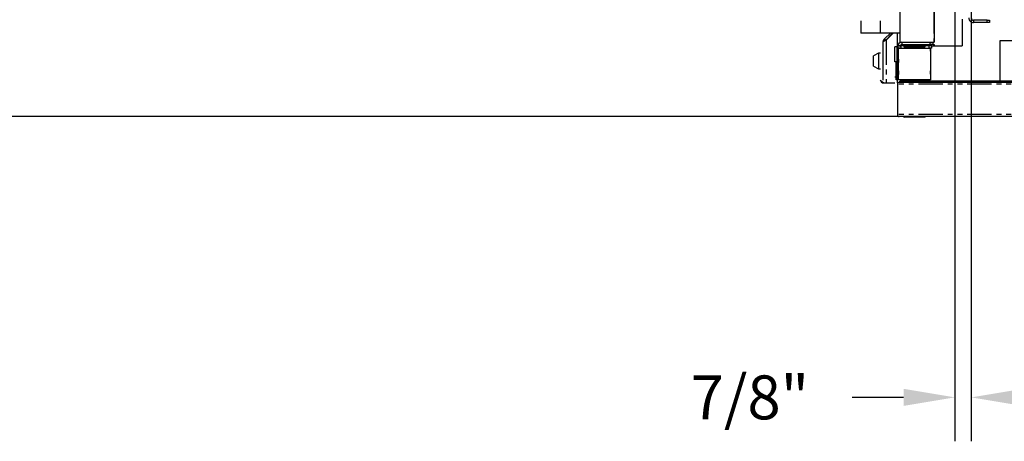
# Model space of a CAD drawing. Extents: x -1087 to 1629, y -1406 to 1173.
# Drawn here: x -313 to -263, y -746 to -725 of the extents above; entities that cross this region are included whole.
import ezdxf

# ---------------------------------------------------------------- set-up
doc = ezdxf.new("R2010")
doc.units = 0
doc.header["$MEASUREMENT"] = 0
doc.linetypes.add('PHANTOM', pattern=[2.5, 1.25, -0.25, 0.25, -0.25, 0.25, -0.25])
doc.layers.get('0').update_dxf_attribs({"linetype": 'CONTINUOUS'})
doc.layers.get('DEFPOINTS').update_dxf_attribs({"linetype": 'CONTINUOUS'})
doc.layers.add('DIM', color=3, linetype='CONTINUOUS')
doc.styles.add('ELEV_STYLE', font='txt.shx', dxfattribs={"height": 2.25})
doc.dimstyles.new('IMPERIAL_EL$0', dxfattribs={"dimtxt": 3, "dimasz": 2.625, "dimexe": 2.25, "dimexo": 1.5, "dimgap": 1.5, "dimtad": 0, "dimtih": 1, "dimtoh": 1, "dimdec": 4, "dimzin": 0, "dimdsep": 46, "dimlunit": 5, "dimtxsty": 'ELEV_STYLE', "dimcen": 0.09, "dimadec": 0, "dimazin": 0, "dimtfac": 1, "dimtdec": 4, "dimtofl": 0, "dimtmove": 0, "dimatfit": 3, "dimfxl": 0, "dimfrac": 2, "dimtolj": 1, "dimtzin": 0, "dimarcsym": 0})

# ---------------------------------------------------------------- blocks, each defined once
blk = doc.blocks.new('*D160')
at = {"layer": 'DEFPOINTS', "color": 0}
for p in [(-254.413, -673.937), (-349.697, -729.705), (-254.413, -729.705)]:
    blk.add_point(p, dxfattribs=at)
at = {"layer": 'DIM', "color": 0, "lineweight": -2}
for p, q in [((-258.913, -673.937), (-356.447, -673.937)), ((-349.697, -679.937), (-349.697, -696.196)), ((-349.697, -723.705), (-349.697, -707.446)), ((-258.913, -729.705), (-356.447, -729.705))]:
    blk.add_line(p, q, dxfattribs=at)
at = {"layer": 'DIM', "color": 0}
for points in [[(-350.697, -679.937), (-348.697, -679.937), (-349.697, -673.937)], [(-350.697, -723.705), (-348.697, -723.705), (-349.697, -729.705)]]:
    blk.add_solid(points, dxfattribs=at)
at = {"layer": 'DIM', "color": 0, "insert": (-349.697, -701.821), "char_height": 2.25, "attachment_point": 5, "style": 'ELEV_STYLE'}
blk.add_mtext('\\A1;55 3/4"', dxfattribs=at)
blk = doc.blocks.new('*D161')
at = {"color": 0, "linetype": 'Continuous', "lineweight": -2, "ltscale": 0.8}
for p, q in [((-265.483, -687.5), (-265.483, -746.337)), ((-264.635, -687.5), (-264.635, -746.337)), ((-268.108, -744.087), (-270.733, -744.087)), ((-262.01, -744.087), (-259.385, -744.087))]:
    blk.add_line(p, q, dxfattribs=at)
at = {"color": 0, "linetype": 'Continuous', "ltscale": 0.8}
for points in [[(-268.108, -743.65), (-268.108, -744.525), (-265.483, -744.087)], [(-262.01, -743.65), (-262.01, -744.525), (-264.635, -744.087)]]:
    blk.add_solid(points, dxfattribs=at)
at = {"layer": 'DEFPOINTS', "color": 0, "linetype": 'Continuous', "ltscale": 0.8}
for p in [(-265.483, -686), (-264.635, -686), (-265.483, -744.087)]:
    blk.add_point(p, dxfattribs=at)
at = {"color": 0, "linetype": 'Continuous', "ltscale": 0.8, "insert": (-275.983, -744.087), "char_height": 2.25, "attachment_point": 5, "style": 'ELEV_STYLE'}
blk.add_mtext('\\A1;7/8"', dxfattribs=at)

msp = doc.modelspace()

# ---------------------------------------------------------------- linework, layer by layer
at = {"color": 7, "linetype": 'Continuous'}
for p, q in [((-268.30063, -684.20348), (-268.30063, -725.89626)), ((-266.5478, -684.20348), (-266.5478, -725.89626)), ((-270.30388, -724.79988), (-270.30388, -725.4265)), ((-263.82129, -724.76623), (-264.52394, -724.76623)), ((-263.82129, -724.88453), (-264.52394, -724.88453)), ((-263.82129, -724.76623), (-263.69578, -724.76623)), ((-263.69578, -724.88453), (-263.82129, -724.88453)), ((-263.69578, -724.76623), (-263.69578, -724.88453)), ((-269.30225, -725.4265), (-270.30388, -725.4265)), ((-268.30063, -725.4265), (-269.30225, -725.4265)), ((-268.7744, -725.4265), (-269.0776, -725.7297)), ((-268.66816, -725.4265), (-269.02448, -725.78282)), ((-269.00678, -725.79623), (-268.63705, -725.4265)), ((-268.43585, -725.4265), (-268.43585, -727.98263)), ((-269.15702, -725.87135), (-269.14558, -725.85257)), ((-269.15702, -727.83239), (-269.15702, -725.87135)), ((-269.14558, -725.85257), (-269.11301, -725.83379)), ((-269.11301, -725.76511), (-269.11233, -725.76443)), ((-269.0599, -725.81823), (-269.11301, -725.76511)), ((-269.11301, -725.83379), (-269.06427, -725.81501)), ((-269.11233, -725.76443), (-269.11032, -725.76241)), ((-269.11032, -725.76241), (-269.10705, -725.75914)), ((-269.10705, -725.75914), (-269.10264, -725.75474)), ((-269.10264, -725.75474), (-269.09728, -725.74937)), ((-269.09728, -725.74937), (-269.09115, -725.74325)), ((-269.09115, -725.74325), (-269.08451, -725.73661)), ((-269.08451, -725.73661), (-269.0776, -725.7297)), ((-269.06427, -725.81501), (-269.00678, -725.79623)), ((-269.04952, -725.80786), (-269.05356, -725.81189)), ((-269.04416, -725.80249), (-269.04952, -725.80786)), ((-269.03803, -725.79637), (-269.04416, -725.80249)), ((-269.03139, -725.78973), (-269.03803, -725.79637)), ((-269.02448, -725.78282), (-269.03139, -725.78973)), ((-268.40418, -726.03398), (-268.43585, -726.03398)), ((-268.30063, -725.89626), (-268.29262, -725.89626)), ((-268.29262, -725.89626), (-266.55581, -725.89626)), ((-268.18923, -726.01456), (-266.7359, -726.01456)), ((-266.6104, -726.01456), (-266.7359, -726.01456)), ((-266.6104, -725.89626), (-266.6104, -726.01456)), ((-266.6104, -726.00794), (-266.5478, -726.00794)), ((-266.55581, -725.89626), (-266.5478, -725.89626)), ((-266.5478, -726.00794), (-266.5478, -726.07004)), ((-263.17704, -725.82364), (-263.17704, -727.88998)), ((-261.67461, -725.82364), (-263.17704, -725.82364)), ((-269.39921, -726.45216), (-269.64961, -726.59673)), ((-269.28202, -726.45216), (-269.39921, -726.45216)), ((-269.39921, -726.45216), (-269.39921, -726.85631)), ((-268.55084, -726.89788), (-268.55084, -726.13286)), ((-268.43254, -726.89788), (-268.43253, -726.13286)), ((-268.42563, -727.69767), (-268.42563, -726.13214)), ((-268.36303, -726.22879), (-268.42563, -726.22879)), ((-268.36303, -726.25384), (-268.42563, -726.25384)), ((-268.40403, -726.08507), (-268.37555, -726.08507)), ((-268.38676, -726.07455), (-268.37555, -726.07455)), ((-268.37555, -726.19524), (-268.37555, -726.07121)), ((-268.25035, -726.19524), (-268.37555, -726.19524)), ((-268.36353, -726.07004), (-266.798, -726.07004)), ((-268.36303, -727.82738), (-268.36303, -726.19975)), ((-268.36303, -726.19975), (-266.7354, -726.19975)), ((-268.25035, -726.07004), (-266.798, -726.07004)), ((-268.25035, -726.19524), (-267.98742, -726.19524)), ((-268.09009, -726.11711), (-268.09009, -726.13715)), ((-268.09009, -726.13715), (-267.00834, -726.13715)), ((-268.08007, -726.1071), (-267.01836, -726.1071)), ((-267.98742, -726.13715), (-267.98742, -726.19975)), ((-267.11101, -726.19975), (-267.11101, -726.13715)), ((-267.11101, -726.19524), (-266.798, -726.19524)), ((-267.00834, -726.13715), (-267.00834, -726.11711)), ((-266.95525, -726.19975), (-266.95525, -726.19524)), ((-266.93322, -726.19975), (-266.93322, -726.19524)), ((-266.8601, -726.19524), (-266.8601, -726.19975)), ((-266.798, -726.07004), (-266.6728, -726.07004)), ((-266.6728, -726.07004), (-266.798, -726.07004)), ((-266.6728, -726.19524), (-266.798, -726.19524)), ((-266.7354, -726.19975), (-266.7354, -727.82738)), ((-266.7349, -726.34749), (-266.7349, -726.19524)), ((-266.6728, -726.07004), (-266.6728, -726.19524)), ((-266.6728, -726.07454), (-265.10827, -726.07454)), ((-269.64961, -726.85631), (-269.64961, -726.59673)), ((-269.64961, -727.11589), (-269.64961, -726.85631)), ((-269.39921, -726.85631), (-269.39921, -727.26047)), ((-268.43254, -726.89788), (-268.55084, -726.89788)), ((-268.48773, -727.69767), (-268.48773, -726.89788)), ((-268.36954, -726.76867), (-268.42563, -726.76867)), ((-268.42563, -726.92692), (-268.36954, -726.92693)), ((-268.36954, -726.76867), (-268.36954, -726.8478)), ((-268.36954, -726.8478), (-268.36954, -726.92693)), ((-269.64961, -727.11589), (-269.39921, -727.26047)), ((-269.39921, -727.26047), (-269.28202, -727.26047)), ((-268.36754, -727.36707), (-268.42563, -727.31657)), ((-268.42563, -727.58398), (-268.36754, -727.53348)), ((-268.36303, -727.36012), (-268.36754, -727.36013)), ((-268.36754, -727.36013), (-268.36754, -727.54042)), ((-268.36754, -727.54042), (-268.36303, -727.54042)), ((-266.7349, -727.52539), (-266.7349, -727.36513)), ((-269.2717, -727.86464), (-269.28202, -727.83239)), ((-269.23798, -727.90494), (-269.2717, -727.86464)), ((-269.18949, -727.9448), (-269.23798, -727.90494)), ((-269.13178, -727.98263), (-269.18949, -727.9448)), ((-269.13178, -727.98263), (-268.56085, -727.98263)), ((-268.56085, -727.66162), (-268.48773, -727.66162)), ((-268.48773, -727.82288), (-268.48773, -727.69767)), ((-268.42563, -727.82288), (-268.48773, -727.82288)), ((-268.36303, -727.62756), (-268.42563, -727.62756)), ((-268.42563, -727.69767), (-268.42563, -727.82288)), ((-268.42563, -728.05225), (-268.42563, -729.60476)), ((-266.7354, -727.82738), (-268.36303, -727.82738)), ((-206.19372, -727.95208), (-268.32547, -727.95208)), ((-268.30043, -727.95208), (-268.30043, -727.88998)), ((-207.75375, -727.88998), (-268.30043, -727.88998)), ((-206.19372, -729.70492), (-268.32547, -729.70492)), ((-268.09009, -729.70492), (-268.09009, -729.72495)), ((-267.01836, -729.73497), (-268.08007, -729.73497)), ((-267.00834, -729.72495), (-267.00834, -729.70492))]:
    msp.add_line(p, q, dxfattribs=at)
at = {"color": 7, "linetype": 'PHANTOM'}
for p, q in [((-268.29262, -684.20348), (-268.29262, -725.89626)), ((-266.55581, -684.20348), (-266.55581, -725.89626)), ((-269.30225, -724.79988), (-269.30225, -725.4265)), ((-264.52394, -724.76623), (-264.52394, -724.88453)), ((-263.82129, -724.88453), (-263.82129, -724.76623)), ((-269.0776, -725.7297), (-269.02448, -725.78282)), ((-269.00678, -725.79623), (-269.00678, -727.98263)), ((-268.23853, -726.02532), (-268.23853, -726.07004)), ((-268.18923, -725.89626), (-268.18923, -726.01456)), ((-266.7359, -726.01456), (-266.7359, -725.89626)), ((-266.673, -726.07004), (-266.673, -726.01456)), ((-268.43253, -726.13286), (-268.55084, -726.13286)), ((-268.42563, -726.13214), (-268.43253, -726.13286)), ((-268.25035, -726.07004), (-268.25035, -726.19524)), ((-267.00834, -726.11711), (-268.09009, -726.11711)), ((-266.89015, -726.19975), (-266.89015, -726.19524)), ((-266.798, -726.19524), (-266.798, -726.07004)), ((-268.48773, -727.69767), (-268.42563, -727.69767)), ((-206.09356, -728.05225), (-268.42563, -728.05225)), ((-206.09356, -729.60476), (-268.42563, -729.60476)), ((-268.09009, -729.72495), (-267.00834, -729.72495))]:
    msp.add_line(p, q, dxfattribs=at)
at = {"linetype": 'Continuous', "ltscale": 0.8}
msp.add_line((-265.10827, -724.71715), (-265.10827, -726.07454), dxfattribs=at)
at = {"color": 7, "linetype": 'Continuous'}
for centre, major_axis, start_param, end_param in [((-264.52394, -724.64792), (-0.1673, 0.1673), 0.78539816, 2.35619449), ((-264.52394, -724.64792), (0.08365, 0.08365), 2.35619449, 3.92699082), ((-269.00678, -725.87135), (0.10624, 0.10624), 1.57079633, 2.35619449), ((-268.18923, -726.13286), (-0.1673, 0.1673), -0.78539816, 0.78539816), ((-268.18923, -726.13286), (-0.08365, 0.08365), -0.78539816, 0.78539816), ((-268.36353, -726.13214), (0.04391, 0.04391), 0.78539816, 2.35619449), ((-268.08007, -726.11711), (-0.00708, 0.00708), -0.78539816, 0.78539816), ((-267.01836, -726.11711), (0.00708, 0.00708), 5.49778714, 7.06858347), ((-269.13178, -727.83239), (-0.10624, 0.10624), 0.78539816, 2.35618994), ((-268.32547, -728.05225), (-0.07083, 0.07083), -0.78539816, 0.78539816), ((-268.32547, -729.60476), (-0.07083, 0.07083), 0.78539816, 2.35619449), ((-268.08007, -729.72495), (0.00708, 0.00708), 2.35619449, 3.92699082), ((-267.01836, -729.72495), (-0.00708, 0.00708), 2.35619449, 3.92699082)]:
    msp.add_ellipse(centre, major_axis=major_axis, ratio=1, start_param=start_param, end_param=end_param, dxfattribs=at)

# ---------------------------------------------------------------- dimensions: what is measured, and where the dimension line sits
at = {"linetype": 'Continuous', "ltscale": 0.8}
dim = msp.add_linear_dim(base=(-265.48327, -744.08715), p1=(-264.63535, -685.99979), p2=(-265.48327, -685.99979), angle=180, dimstyle='IMPERIAL_EL$0', override={"dimpost": '"'}, dxfattribs=at)
dim.commit()
dim.dimension.update_dxf_attribs({"geometry": '*D161', "text_midpoint": (-275.98327, -744.08715), "dimtype": 160})
at = {"layer": 'DIM'}
dim = msp.add_linear_dim(base=(-349.69652, -729.70492), p1=(-254.41336, -673.93726), p2=(-254.41336, -729.70492), angle=90, dimstyle='IMPERIAL_EL$0', override={"dimscale": 3, "dimasz": 2, "dimpost": '"'}, dxfattribs=at)
dim.commit()
dim.dimension.update_dxf_attribs({"geometry": '*D160', "text_midpoint": (-349.69652, -701.82109), "dimtype": 160})

doc.saveas('drawing.dxf')
